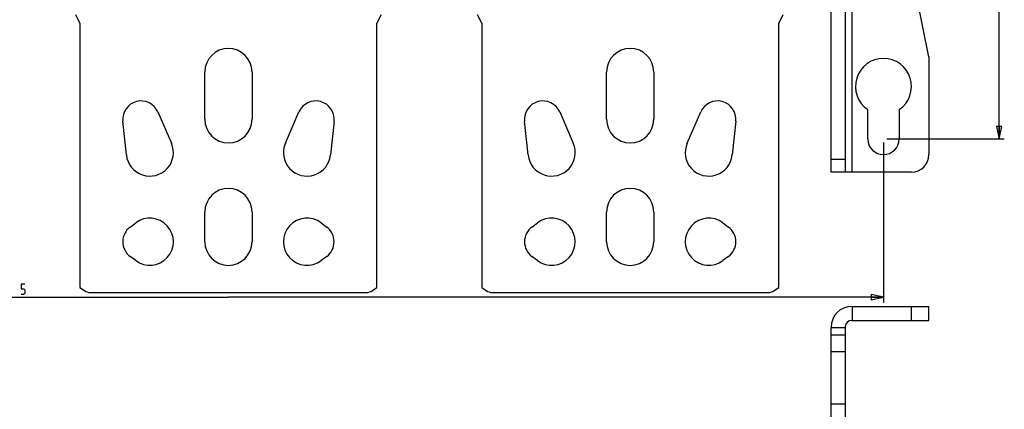
# Model space of a CAD drawing. Units: millimetres. Extents: x 0 to 1189, y 0 to 841.
# Drawn here: x 624 to 906, y 205 to 316 of the extents above; entities that cross this region are included whole.
import ezdxf

# ---------------------------------------------------------------- set-up
doc = ezdxf.new("R2010")
doc.units = ezdxf.units.MM
doc.header["$LTSCALE"] = 65.395
doc.layers.get('0').update_dxf_attribs({"linetype": 'CONTINUOUS'})
doc.layers.add('09_ROUNDS', color=7, linetype='CONTINUOUS')
doc.dimstyles.new('DIMSTYLE_1', dxfattribs={"dimtxt": 3, "dimasz": 3.5, "dimexe": 1.5, "dimexo": 1, "dimgap": 0.75, "dimtad": 1, "dimtxsty": 'STANDARD', "dimblk": 'CLOSED', "dimblk1": 'CLOSED', "dimblk2": 'CLOSED', "dimcen": 0.09, "dimazin": 2, "dimtp": 0.5, "dimtm": 0.5, "dimtfac": 1, "dimtofl": 0, "dimtmove": 0, "dimatfit": 3, "dimldrblk": 'CLOSED', "dimfxl": 1, "dimtolj": 1, "dimarcsym": 0})

# ---------------------------------------------------------------- blocks, each defined once
blk = doc.blocks.new('_CLOSED')
at = {"color": 0, "linetype": 'BYBLOCK'}
for p, q in [((0, 0), (-1, 0.214)), ((-1, 0.214), (-1, -0.214)), ((-1, -0.214), (0, 0)), ((-1, 0), (0, 0))]:
    blk.add_line(p, q, dxfattribs=at)
blk = doc.blocks.new('*D0')
at = {"color": 2, "linetype": 'CONTINUOUS'}
for p, q in [((496.58, 280.81), (496.58, 235.07)), ((871.58, 280.81), (871.58, 235.07)), ((496.58, 236.57), (684.08, 236.57)), ((871.58, 236.57), (684.08, 236.57))]:
    blk.add_line(p, q, dxfattribs=at)
at = {"color": 2, "linetype": 'CONTINUOUS', "xscale": 3.5, "yscale": 3.5, "zscale": 3.5, "rotation": 180}
blk.add_blockref('_CLOSED', (496.58, 236.57), dxfattribs=at)
at = {"color": 2, "linetype": 'CONTINUOUS', "xscale": 3.5, "yscale": 3.5, "zscale": 3.5}
blk.add_blockref('_CLOSED', (871.58, 236.57), dxfattribs=at)
blk = doc.blocks.new('*D1')
at = {"color": 2, "linetype": 'CONTINUOUS'}
for p, q in [((872.58, 558.81), (906.16, 558.81)), ((904.66, 558.81), (904.66, 420.31)), ((904.66, 281.81), (904.66, 420.31)), ((872.58, 281.81), (906.16, 281.81))]:
    blk.add_line(p, q, dxfattribs=at)
at = {"color": 2, "linetype": 'CONTINUOUS', "xscale": 3.5, "yscale": 3.5, "zscale": 3.5}
for p, rotation in [((904.66, 558.81), 90), ((904.66, 281.81), 270)]:
    blk.add_blockref('_CLOSED', p, dxfattribs=dict(at, rotation=rotation))

msp = doc.modelspace()

# ---------------------------------------------------------------- linework, layer by layer
at = {"color": 9, "linetype": 'CONTINUOUS'}
msp.add_line((862.576, 272.314), (862.576, 331.567), dxfattribs=at)
at = {"color": 7, "linetype": 'CONTINUOUS'}
for p, q in [((641.576, 314.914), (640.376, 317.314)), ((727.776, 317.314), (726.576, 314.914)), ((756.576, 314.914), (755.376, 317.314)), ((842.776, 317.314), (841.576, 314.914)), ((641.576, 314.914), (641.576, 239.353)), ((726.576, 239.353), (726.576, 314.914)), ((756.576, 314.914), (756.576, 239.353)), ((841.576, 239.353), (841.576, 314.914)), ((677.326, 287.414), (677.326, 300.914)), ((690.826, 300.914), (690.826, 287.414)), ((792.326, 287.414), (792.326, 300.914)), ((805.826, 300.914), (805.826, 287.414)), ((663.889, 289.51), (667.765, 280.609)), ((700.387, 280.609), (704.262, 289.51)), ((778.889, 289.51), (782.765, 280.609)), ((815.387, 280.609), (819.262, 289.51)), ((867.076, 281.814), (867.076, 290.2)), ((876.076, 290.2), (876.076, 281.814)), ((654.862, 277.213), (653.854, 286.869)), ((714.297, 286.869), (713.289, 277.213)), ((769.862, 277.213), (768.854, 286.869)), ((829.297, 286.869), (828.289, 277.213)), ((862.576, 272.314), (860.576, 272.314)), ((677.326, 252.414), (677.326, 260.914)), ((690.826, 260.914), (690.826, 252.414)), ((792.326, 252.414), (792.326, 260.914)), ((805.826, 260.914), (805.826, 252.414)), ((655.926, 256.614), (657.526, 257.814)), ((710.626, 257.814), (712.226, 256.614)), ((770.926, 256.614), (772.526, 257.814)), ((825.626, 257.814), (827.226, 256.614)), ((657.526, 247.014), (655.926, 248.214)), ((712.226, 248.214), (710.626, 247.014)), ((772.526, 247.014), (770.926, 248.214)), ((827.226, 248.214), (825.626, 247.014)), ((641.576, 239.353), (642.855, 238.457)), ((644.576, 237.914), (723.576, 237.914)), ((725.297, 238.457), (726.576, 239.353)), ((756.576, 239.353), (757.855, 238.457)), ((759.576, 237.914), (838.576, 237.914)), ((840.297, 238.457), (841.576, 239.353)), ((862.576, 233.933), (862.576, 229.933)), ((856.576, 227.933), (860.576, 227.933))]:
    msp.add_line(p, q, dxfattribs=at)
at = {"color": 2, "linetype": 'CONTINUOUS'}
msp.add_lwpolyline([(625.845, 240.325), (624.754, 240.325), (624.754, 238.991), (625.436, 238.991), (625.709, 238.825), (625.845, 238.491), (625.845, 237.825), (625.709, 237.491), (625.436, 237.325), (624.754, 237.325)], dxfattribs=at)
at = {"color": 7, "linetype": 'CONTINUOUS'}
for centre, radius, start, end in [((684.076, 300.914), 6.75, 0, 180), ((799.076, 300.914), 6.75, 0, 180), ((871.576, 296.814), 8, 304.22887, 235.77113), ((659.076, 287.414), 5.25, 23.52676, 185.96037), ((709.076, 287.414), 5.25, 354.03963, 156.47324), ((774.076, 287.414), 5.25, 23.52676, 185.96037), ((824.076, 287.414), 5.25, 354.03963, 156.47324), ((684.076, 287.414), 6.75, 180, 360), ((799.076, 287.414), 6.75, 180, 360), ((661.576, 277.914), 6.75, 185.96037, 23.52676), ((706.576, 277.914), 6.75, 156.47324, 354.03963), ((776.576, 277.914), 6.75, 185.96037, 23.52676), ((821.576, 277.914), 6.75, 156.47324, 354.03963), ((871.576, 281.814), 4.5, 180, 360), ((684.076, 260.914), 6.75, 0, 180), ((799.076, 260.914), 6.75, 0, 180), ((659.076, 252.414), 5.25, 126.8699, 233.1301), ((661.576, 252.414), 6.75, 233.1301, 126.8699), ((706.576, 252.414), 6.75, 53.1301, 306.8699), ((709.076, 252.414), 5.25, 306.8699, 53.1301), ((774.076, 252.414), 5.25, 126.8699, 233.1301), ((776.576, 252.414), 6.75, 233.1301, 126.8699), ((821.576, 252.414), 6.75, 53.1301, 306.8699), ((824.076, 252.414), 5.25, 306.8699, 53.1301), ((684.076, 252.414), 6.75, 180, 360), ((799.076, 252.414), 6.75, 180, 360), ((644.576, 240.914), 3, 235, 270), ((723.576, 240.914), 3, 270, 305), ((759.576, 240.914), 3, 235, 270), ((838.576, 240.914), 3, 270, 305), ((862.576, 227.933), 2, 90, 180)]:
    msp.add_arc(centre, radius, start, end, dxfattribs=at)
at = {"color": 3, "linetype": 'CONTINUOUS'}
msp.add_arc((862.576, 227.933), 6, 90, 180, dxfattribs=at)
at = {"layer": '09_ROUNDS', "color": 7, "linetype": 'CONTINUOUS'}
for p, q in [((884.576, 305.314), (872.576, 364.799)), ((860.576, 330.861), (860.576, 272.314)), ((884.576, 305.314), (884.576, 277.314)), ((860.576, 272.314), (856.576, 272.314)), ((879.576, 272.314), (862.576, 272.314)), ((879.576, 229.933), (879.576, 233.933)), ((884.576, 229.933), (884.576, 233.933)), ((862.576, 229.933), (884.576, 229.933)), ((860.576, 225.722), (856.576, 225.722)), ((860.576, 227.933), (860.576, 197.777)), ((860.576, 220.908), (856.576, 220.908)), ((856.576, 206.107), (860.576, 206.107))]:
    msp.add_line(p, q, dxfattribs=at)
at = {"layer": '09_ROUNDS', "color": 3, "linetype": 'CONTINUOUS'}
for p, q in [((856.576, 272.314), (856.576, 331.343)), ((862.576, 233.933), (884.576, 233.933)), ((856.576, 197.707), (856.576, 227.933))]:
    msp.add_line(p, q, dxfattribs=at)
at = {"layer": '09_ROUNDS', "color": 9, "linetype": 'CONTINUOUS'}
msp.add_line((860.576, 275.962), (856.576, 275.962), dxfattribs=at)
at = {"layer": '09_ROUNDS', "color": 7, "linetype": 'CONTINUOUS'}
msp.add_arc((879.576, 277.314), 5, 270, 360, dxfattribs=at)

# ---------------------------------------------------------------- dimensions: what is measured, and where the dimension line sits
at = {"color": 2, "linetype": 'CONTINUOUS'}
dim = msp.add_linear_dim(base=(904.661, 558.814), p1=(871.576, 281.814), p2=(871.576, 558.814), angle=90, dimstyle='DIMSTYLE_1', dxfattribs=at)
dim.commit()
dim.dimension.update_dxf_attribs({"geometry": '*D1', "text_midpoint": (904.661, 411.33), "dimtype": 160})
dim = msp.add_linear_dim(base=(871.576, 236.575), p1=(496.576, 281.814), p2=(871.576, 281.814), dimstyle='DIMSTYLE_1', dxfattribs=at)
dim.commit()
dim.dimension.update_dxf_attribs({"geometry": '*D0', "text_midpoint": (620.664, 236.575), "dimtype": 160})

doc.saveas('drawing.dxf')
